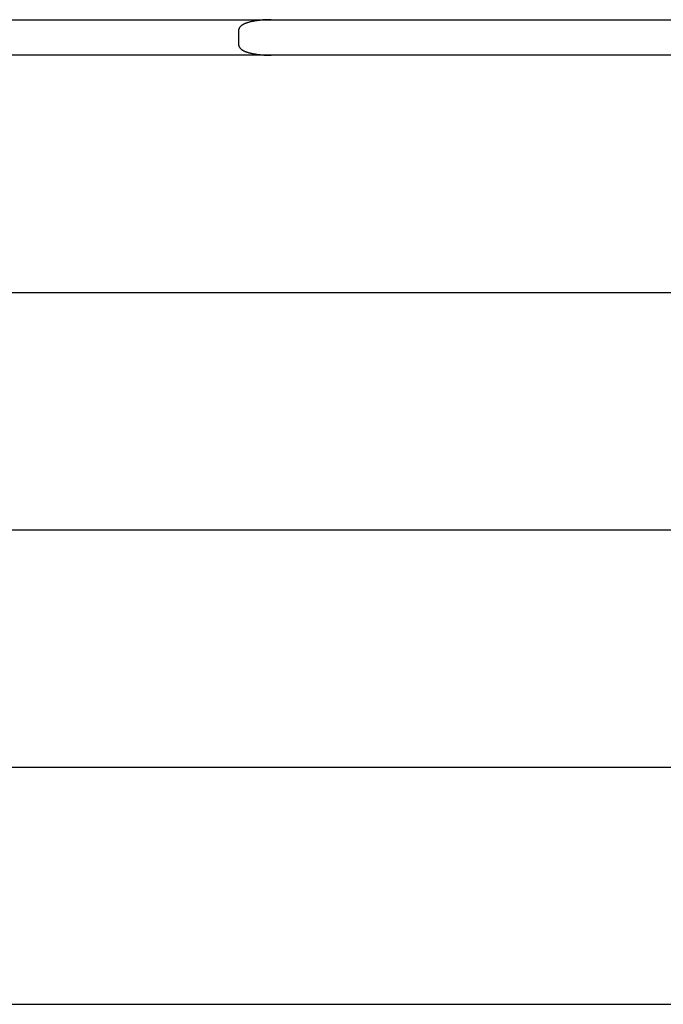
# Model space of a CAD drawing. Extents: x 3246 to 8547, y 9816 to 10319.
# Drawn here: x 4724 to 4942, y 9858 to 10190 of the extents above; entities that cross this region are included whole.
import ezdxf

# ---------------------------------------------------------------- set-up
doc = ezdxf.new("R2010")
doc.units = 0
doc.header["$LTSCALE"] = 15
doc.layers.add('LAYER01', color=7, linetype='Continuous')

msp = doc.modelspace()

# ---------------------------------------------------------------- linework, layer by layer
at = {"layer": 'LAYER01', "color": 7, "linetype": 'Continuous'}
for p, q in [((4507.29, 10189.5), (4736.25, 10189.5)), ((4736.25, 10189.5), (4766.58, 10189.5)), ((4766.58, 10189.5), (4778.29, 10189.5)), ((4778.29, 10189.5), (4809.27, 10189.5)), ((4809.27, 10189.5), (5236.9, 10189.5)), ((4798.2, 10185.5), (4798.2, 10181.5)), ((4736.25, 10177.5), (4507.29, 10177.5)), ((4766.58, 10177.5), (4736.25, 10177.5)), ((4778.29, 10177.5), (4766.58, 10177.5)), ((4809.27, 10177.5), (4778.29, 10177.5)), ((5236.9, 10177.5), (4809.27, 10177.5)), ((4632.86, 10097.5), (6118.72, 10097.5)), ((4632.86, 10017.5), (6118.72, 10017.5)), ((4632.86, 9937.5), (6118.72, 9937.5)), ((4167.28, 9857.52), (8547.09, 9857.52)), ((4632.86, 9857.5), (6118.72, 9857.5))]:
    msp.add_line(p, q, dxfattribs=at)
for points in [[(4809.27, 10189.5), (4809, 10189.5), (4808.72, 10189.49), (4808.44, 10189.49), (4808.17, 10189.48), (4807.89, 10189.47), (4807.61, 10189.46), (4807.33, 10189.45), (4807.04, 10189.44), (4806.76, 10189.42), (4806.47, 10189.4), (4806.18, 10189.37), (4805.9, 10189.34), (4805.61, 10189.31), (4805.32, 10189.28), (4805.03, 10189.25), (4804.75, 10189.21), (4804.46, 10189.17), (4804.18, 10189.13), (4803.91, 10189.08), (4803.64, 10189.03), (4803.37, 10188.99), (4803.12, 10188.94), (4802.87, 10188.89), (4802.63, 10188.84), (4802.4, 10188.79), (4802.19, 10188.74), (4801.98, 10188.69), (4801.78, 10188.64), (4801.59, 10188.58), (4801.41, 10188.53), (4801.24, 10188.48), (4801.07, 10188.43), (4800.91, 10188.37), (4800.75, 10188.32), (4800.6, 10188.26), (4800.45, 10188.2), (4800.31, 10188.14), (4800.18, 10188.08), (4800.05, 10188.02), (4799.92, 10187.96), (4799.8, 10187.89), (4799.68, 10187.82), (4799.56, 10187.75), (4799.45, 10187.68), (4799.35, 10187.61), (4799.25, 10187.53), (4799.15, 10187.45), (4799.06, 10187.37), (4798.98, 10187.29), (4798.9, 10187.21), (4798.82, 10187.12), (4798.75, 10187.04), (4798.68, 10186.95), (4798.62, 10186.86), (4798.57, 10186.78), (4798.51, 10186.69), (4798.47, 10186.61), (4798.42, 10186.52), (4798.38, 10186.44), (4798.35, 10186.36), (4798.32, 10186.28), (4798.29, 10186.2), (4798.27, 10186.13), (4798.25, 10186.05), (4798.24, 10185.98), (4798.23, 10185.91), (4798.23, 10185.84), (4798.23, 10185.77), (4798.23, 10185.7), (4798.23, 10185.64), (4798.23, 10185.57), (4798.23, 10185.5)], [(4798.21, 10181.5), (4798.2, 10181.46), (4798.2, 10181.42), (4798.19, 10181.38), (4798.19, 10181.34), (4798.18, 10181.29), (4798.18, 10181.25), (4798.19, 10181.2), (4798.19, 10181.15), (4798.2, 10181.1), (4798.21, 10181.04), (4798.23, 10180.98), (4798.25, 10180.91), (4798.27, 10180.85), (4798.3, 10180.78), (4798.32, 10180.71), (4798.35, 10180.64), (4798.39, 10180.57), (4798.42, 10180.5), (4798.46, 10180.42), (4798.5, 10180.35), (4798.54, 10180.28), (4798.58, 10180.2), (4798.63, 10180.13), (4798.68, 10180.06), (4798.73, 10180), (4798.78, 10179.93), (4798.83, 10179.87), (4798.88, 10179.81), (4798.94, 10179.75), (4799, 10179.69), (4799.06, 10179.64), (4799.12, 10179.58), (4799.18, 10179.53), (4799.25, 10179.48), (4799.31, 10179.43), (4799.38, 10179.38), (4799.45, 10179.33), (4799.52, 10179.28), (4799.6, 10179.23), (4799.68, 10179.18), (4799.76, 10179.14), (4799.84, 10179.09), (4799.93, 10179.04), (4800.02, 10179), (4800.11, 10178.95), (4800.21, 10178.91), (4800.31, 10178.86), (4800.42, 10178.82), (4800.53, 10178.77), (4800.64, 10178.73), (4800.76, 10178.69), (4800.88, 10178.64), (4801.01, 10178.6), (4801.15, 10178.55), (4801.29, 10178.51), (4801.44, 10178.46), (4801.6, 10178.42), (4801.76, 10178.37), (4801.93, 10178.33), (4802.11, 10178.28), (4802.29, 10178.24), (4802.49, 10178.2), (4802.69, 10178.15), (4802.9, 10178.11), (4803.12, 10178.07), (4803.34, 10178.02), (4803.58, 10177.98), (4803.82, 10177.94), (4804.07, 10177.9), (4804.32, 10177.86), (4804.58, 10177.82), (4804.84, 10177.79), (4805.11, 10177.75), (4805.38, 10177.72), (4805.65, 10177.69), (4805.92, 10177.66), (4806.2, 10177.64), (4806.48, 10177.61), (4806.75, 10177.59), (4807.03, 10177.57), (4807.31, 10177.56), (4807.59, 10177.55), (4807.87, 10177.54), (4808.15, 10177.53), (4808.43, 10177.52), (4808.71, 10177.51), (4808.99, 10177.51), (4809.27, 10177.5)]]:
    msp.add_lwpolyline(points, dxfattribs=at)

doc.saveas('drawing.dxf')
